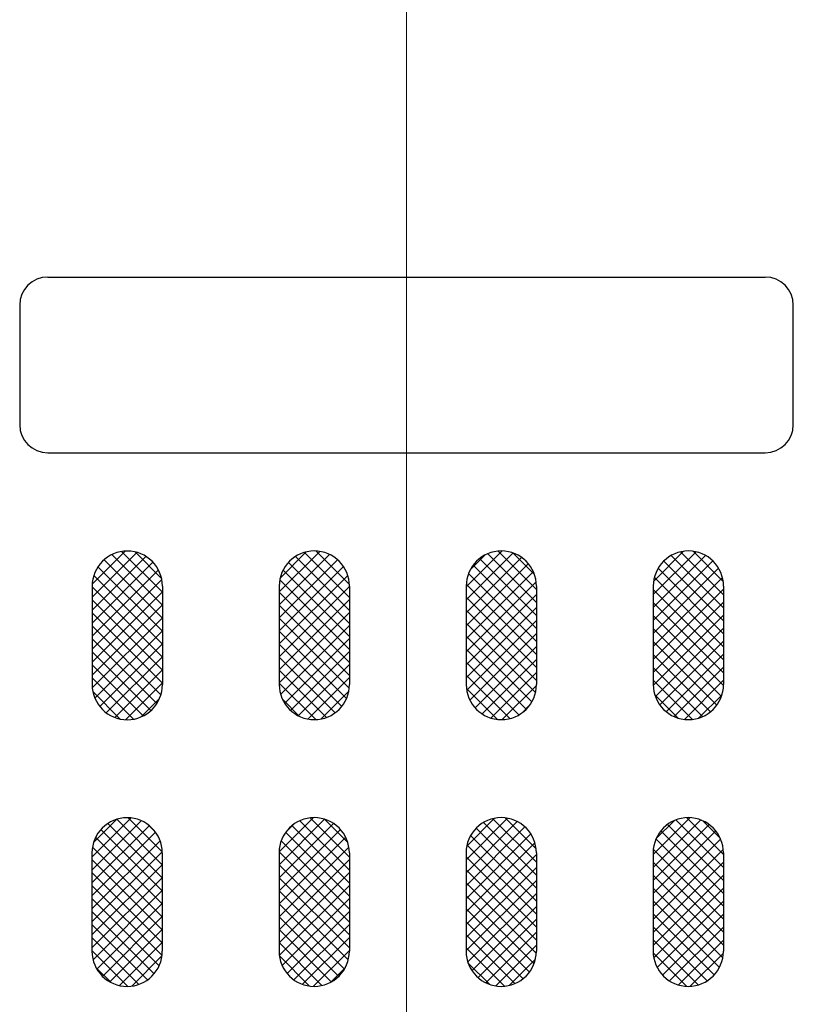
# Model space of a CAD drawing. Units: millimetres. Extents: x 0 to 380, y 0 to 250.
# Drawn here: x 91 to 99, y 166 to 176 of the extents above; entities that cross this region are included whole.
import ezdxf

# ---------------------------------------------------------------- set-up
doc = ezdxf.new("R2010")
doc.units = ezdxf.units.MM
doc.header["$MEASUREMENT"] = 0
doc.linetypes.add('AM_ISO08W050', pattern=[18, 12, -1.5, 3, -1.5])
doc.layers.add('AM_7', color=4, linetype='AM_ISO08W050', lineweight=13)
doc.layers.add('AM_8', color=1, linetype='Continuous', lineweight=25)
pattern_1 = [(45, (-48.89936, 50.32748), (-0.06735192, 0.06735192), []), (135, (-48.89936, 50.32748), (-0.06735192, -0.06735192), [])]

msp = doc.modelspace()

# ---------------------------------------------------------------- hatches: boundary and pattern name
at = {"layer": 'AM_8'}
h = msp.add_hatch(dxfattribs=at)
h.set_pattern_fill('ANSI37', color=0, scale=0.03, style=0, pattern_type=2)
h.set_pattern_definition(pattern_1)
h.paths.add_polyline_path([(91.54393, 168.84995), (91.54402, 168.84186), (91.5443, 168.83371), (91.54476, 168.82549), (91.54541, 168.81721), (91.54626, 168.80888), (91.54731, 168.8005), (91.54856, 168.79209), (91.55002, 168.78364), (91.55169, 168.77517), (91.55358, 168.76668), (91.55568, 168.75818), (91.558, 168.74968), (91.56054, 168.74119), (91.56331, 168.73271), (91.5663, 168.72425), (91.56952, 168.71582), (91.57296, 168.70743), (91.57663, 168.69909), (91.58053, 168.6908), (91.58464, 168.68258), (91.58899, 168.67444), (91.59355, 168.66638), (91.59833, 168.65841), (91.60333, 168.65055), (91.60855, 168.64279), (91.61397, 168.63515), (91.6196, 168.62764), (91.62543, 168.62027), (91.63146, 168.61304), (91.63768, 168.60596), (91.64408, 168.59903), (91.65067, 168.59228), (91.65742, 168.5857), (91.66434, 168.57929), (91.67142, 168.57307), (91.67866, 168.56704), (91.68603, 168.56121), (91.69354, 168.55558), (91.70118, 168.55016), (91.70893, 168.54495), (91.7168, 168.53995), (91.72477, 168.53516), (91.73283, 168.5306), (91.74097, 168.52626), (91.74919, 168.52214), (91.75747, 168.51824), (91.76581, 168.51458), (91.7742, 168.51113), (91.78263, 168.50792), (91.79109, 168.50492), (91.79957, 168.50216), (91.80807, 168.49961), (91.81657, 168.49729), (91.82507, 168.49519), (91.83356, 168.4933), (91.84203, 168.49163), (91.85048, 168.49017), (91.85889, 168.48892), (91.86727, 168.48787), (91.8756, 168.48702), (91.88387, 168.48637), (91.89209, 168.48591), (91.90025, 168.48564), (91.90834, 168.48555), (91.91643, 168.48564), (91.92458, 168.48591), (91.93281, 168.48637), (91.94108, 168.48702), (91.94941, 168.48787), (91.95779, 168.48892), (91.9662, 168.49017), (91.97465, 168.49163), (91.98312, 168.4933), (91.99161, 168.49519), (92.00011, 168.49729), (92.00861, 168.49961), (92.0171, 168.50216), (92.02559, 168.50492), (92.03405, 168.50792), (92.04248, 168.51113), (92.05086, 168.51458), (92.05921, 168.51824), (92.06749, 168.52214), (92.07571, 168.52626), (92.08385, 168.5306), (92.09191, 168.53516), (92.09988, 168.53995), (92.10775, 168.54495), (92.1155, 168.55016), (92.12314, 168.55558), (92.13065, 168.56121), (92.13802, 168.56704), (92.14525, 168.57307), (92.15234, 168.57929), (92.15926, 168.5857), (92.16601, 168.59228), (92.1726, 168.59903), (92.179, 168.60596), (92.18522, 168.61304), (92.19125, 168.62027), (92.19708, 168.62764), (92.20271, 168.63515), (92.20813, 168.64279), (92.21334, 168.65055), (92.21835, 168.65841), (92.22313, 168.66638), (92.22769, 168.67444), (92.23203, 168.68258), (92.23615, 168.6908), (92.24005, 168.69909), (92.24372, 168.70743), (92.24716, 168.71582), (92.25038, 168.72425), (92.25337, 168.73271), (92.25613, 168.74119), (92.25868, 168.74968), (92.261, 168.75818), (92.2631, 168.76668), (92.26499, 168.77517), (92.26666, 168.78364), (92.26812, 168.79209), (92.26937, 168.8005), (92.27042, 168.80888), (92.27127, 168.81721), (92.27192, 168.82549), (92.27238, 168.83371), (92.27265, 168.84186), (92.27274, 168.84995), (92.27274, 169.87056), (92.27265, 169.87865), (92.27238, 169.88681), (92.27192, 169.89503), (92.27127, 169.9033), (92.27042, 169.91163), (92.26937, 169.92001), (92.26812, 169.92842), (92.26666, 169.93687), (92.26499, 169.94534), (92.2631, 169.95383), (92.261, 169.96233), (92.25868, 169.97083), (92.25613, 169.97933), (92.25337, 169.98781), (92.25038, 169.99627), (92.24716, 170.0047), (92.24372, 170.01309), (92.24005, 170.02143), (92.23615, 170.02971), (92.23203, 170.03793), (92.22769, 170.04607), (92.22313, 170.05413), (92.21835, 170.0621), (92.21334, 170.06997), (92.20813, 170.07772), (92.20271, 170.08536), (92.19708, 170.09287), (92.19125, 170.10025), (92.18522, 170.10748), (92.179, 170.11456), (92.1726, 170.12148), (92.16601, 170.12823), (92.15926, 170.13482), (92.15234, 170.14122), (92.14525, 170.14744), (92.13802, 170.15347), (92.13065, 170.1593), (92.12314, 170.16493), (92.1155, 170.17035), (92.10775, 170.17557), (92.09988, 170.18057), (92.09191, 170.18535), (92.08385, 170.18991), (92.07571, 170.19426), (92.06749, 170.19838), (92.05921, 170.20227), (92.05086, 170.20594), (92.04248, 170.20938), (92.03405, 170.2126), (92.02559, 170.21559), (92.0171, 170.21836), (92.00861, 170.2209), (92.00011, 170.22322), (91.99161, 170.22533), (91.98312, 170.22721), (91.97465, 170.22888), (91.9662, 170.23034), (91.95779, 170.2316), (91.94941, 170.23264), (91.94108, 170.23349), (91.93281, 170.23414), (91.92458, 170.2346), (91.91643, 170.23488), (91.90834, 170.23497), (91.90025, 170.23488), (91.89209, 170.2346), (91.88387, 170.23414), (91.8756, 170.23349), (91.86727, 170.23264), (91.85889, 170.2316), (91.85048, 170.23034), (91.84203, 170.22888), (91.83356, 170.22721), (91.82507, 170.22533), (91.81657, 170.22322), (91.80807, 170.2209), (91.79957, 170.21836), (91.79109, 170.21559), (91.78263, 170.2126), (91.7742, 170.20938), (91.76581, 170.20594), (91.75747, 170.20227), (91.74919, 170.19838), (91.74097, 170.19426), (91.73283, 170.18991), (91.72477, 170.18535), (91.7168, 170.18057), (91.70893, 170.17557), (91.70118, 170.17035), (91.69354, 170.16493), (91.68603, 170.1593), (91.67866, 170.15347), (91.67142, 170.14744), (91.66434, 170.14122), (91.65742, 170.13482), (91.65067, 170.12823), (91.64408, 170.12148), (91.63768, 170.11456), (91.63146, 170.10748), (91.62543, 170.10025), (91.6196, 170.09287), (91.61397, 170.08536), (91.60855, 170.07772), (91.60333, 170.06997), (91.59833, 170.0621), (91.59355, 170.05413), (91.58899, 170.04607), (91.58464, 170.03793), (91.58053, 170.02971), (91.57663, 170.02143), (91.57296, 170.01309), (91.56952, 170.0047), (91.5663, 169.99627), (91.56331, 169.98781), (91.56054, 169.97933), (91.558, 169.97083), (91.55568, 169.96233), (91.55358, 169.95383), (91.55169, 169.94534), (91.55002, 169.93687), (91.54856, 169.92842), (91.54731, 169.92001), (91.54626, 169.91163), (91.54541, 169.9033), (91.54476, 169.89503), (91.5443, 169.88681), (91.54402, 169.87865), (91.54393, 169.87056)], flags=0)
h = msp.add_hatch(dxfattribs=at)
h.set_pattern_fill('ANSI37', color=0, scale=0.03, style=0, pattern_type=2)
h.set_pattern_definition(pattern_1)
h.paths.add_polyline_path([(93.48338, 168.85055), (93.48347, 168.84247), (93.48374, 168.83431), (93.4842, 168.82609), (93.48486, 168.81781), (93.4857, 168.80948), (93.48675, 168.80111), (93.488, 168.79269), (93.48947, 168.78425), (93.49114, 168.77578), (93.49302, 168.76729), (93.49513, 168.75879), (93.49745, 168.75029), (93.49999, 168.74179), (93.50276, 168.73331), (93.50575, 168.72485), (93.50897, 168.71642), (93.51241, 168.70803), (93.51608, 168.69969), (93.51997, 168.6914), (93.52409, 168.68319), (93.52843, 168.67504), (93.533, 168.66698), (93.53778, 168.65901), (93.54278, 168.65115), (93.54799, 168.64339), (93.55342, 168.63576), (93.55905, 168.62825), (93.56488, 168.62087), (93.57091, 168.61364), (93.57713, 168.60656), (93.58353, 168.59964), (93.59011, 168.59288), (93.59687, 168.5863), (93.60379, 168.57989), (93.61087, 168.57368), (93.6181, 168.56765), (93.62548, 168.56182), (93.63299, 168.55619), (93.64062, 168.55076), (93.64838, 168.54555), (93.65625, 168.54055), (93.66421, 168.53577), (93.67227, 168.5312), (93.68042, 168.52686), (93.68864, 168.52274), (93.69692, 168.51885), (93.70526, 168.51518), (93.71365, 168.51174), (93.72208, 168.50852), (93.73054, 168.50553), (93.73902, 168.50276), (93.74752, 168.50022), (93.75602, 168.49789), (93.76452, 168.49579), (93.77301, 168.4939), (93.78148, 168.49223), (93.78992, 168.49077), (93.79834, 168.48952), (93.80671, 168.48847), (93.81504, 168.48762), (93.82332, 168.48697), (93.83154, 168.48651), (93.8397, 168.48624), (93.84779, 168.48615), (93.85587, 168.48624), (93.86403, 168.48651), (93.87225, 168.48697), (93.88053, 168.48762), (93.88886, 168.48847), (93.89723, 168.48952), (93.90565, 168.49077), (93.91409, 168.49223), (93.92257, 168.4939), (93.93105, 168.49579), (93.93955, 168.49789), (93.94806, 168.50022), (93.95655, 168.50276), (93.96503, 168.50553), (93.97349, 168.50852), (93.98192, 168.51174), (93.99031, 168.51518), (93.99865, 168.51885), (94.00694, 168.52274), (94.01516, 168.52686), (94.0233, 168.5312), (94.03136, 168.53577), (94.03933, 168.54055), (94.04719, 168.54555), (94.05495, 168.55076), (94.06259, 168.55619), (94.0701, 168.56182), (94.07747, 168.56765), (94.0847, 168.57368), (94.09178, 168.57989), (94.0987, 168.5863), (94.10546, 168.59288), (94.11204, 168.59964), (94.11845, 168.60656), (94.12467, 168.61364), (94.13069, 168.62087), (94.13652, 168.62825), (94.14215, 168.63576), (94.14758, 168.64339), (94.15279, 168.65115), (94.15779, 168.65901), (94.16258, 168.66698), (94.16714, 168.67504), (94.17148, 168.68319), (94.1756, 168.6914), (94.17949, 168.69969), (94.18316, 168.70803), (94.18661, 168.71642), (94.18982, 168.72485), (94.19281, 168.73331), (94.19558, 168.74179), (94.19813, 168.75029), (94.20045, 168.75879), (94.20255, 168.76729), (94.20444, 168.77578), (94.20611, 168.78425), (94.20757, 168.79269), (94.20882, 168.80111), (94.20987, 168.80948), (94.21072, 168.81781), (94.21137, 168.82609), (94.21183, 168.83431), (94.2121, 168.84247), (94.21219, 168.85055), (94.21219, 169.87116), (94.2121, 169.87925), (94.21183, 169.88741), (94.21137, 169.89563), (94.21072, 169.90391), (94.20987, 169.91224), (94.20882, 169.92061), (94.20757, 169.92903), (94.20611, 169.93747), (94.20444, 169.94594), (94.20255, 169.95443), (94.20045, 169.96293), (94.19813, 169.97143), (94.19558, 169.97993), (94.19281, 169.98841), (94.18982, 169.99687), (94.18661, 170.0053), (94.18316, 170.01369), (94.17949, 170.02203), (94.1756, 170.03032), (94.17148, 170.03853), (94.16714, 170.04668), (94.16258, 170.05474), (94.15779, 170.0627), (94.15279, 170.07057), (94.14758, 170.07833), (94.14215, 170.08596), (94.13652, 170.09347), (94.13069, 170.10085), (94.12467, 170.10808), (94.11845, 170.11516), (94.11204, 170.12208), (94.10546, 170.12884), (94.0987, 170.13542), (94.09178, 170.14182), (94.0847, 170.14804), (94.07747, 170.15407), (94.0701, 170.1599), (94.06259, 170.16553), (94.05495, 170.17096), (94.04719, 170.17617), (94.03933, 170.18117), (94.03136, 170.18595), (94.0233, 170.19052), (94.01516, 170.19486), (94.00694, 170.19898), (93.99865, 170.20287), (93.99031, 170.20654), (93.98192, 170.20998), (93.97349, 170.2132), (93.96503, 170.21619), (93.95655, 170.21896), (93.94806, 170.2215), (93.93955, 170.22383), (93.93105, 170.22593), (93.92257, 170.22781), (93.91409, 170.22949), (93.90565, 170.23095), (93.89723, 170.2322), (93.88886, 170.23325), (93.88053, 170.2341), (93.87225, 170.23475), (93.86403, 170.23521), (93.85587, 170.23548), (93.84779, 170.23557), (93.8397, 170.23548), (93.83154, 170.23521), (93.82332, 170.23475), (93.81504, 170.2341), (93.80671, 170.23325), (93.79834, 170.2322), (93.78992, 170.23095), (93.78148, 170.22949), (93.77301, 170.22781), (93.76452, 170.22593), (93.75602, 170.22383), (93.74752, 170.2215), (93.73902, 170.21896), (93.73054, 170.21619), (93.72208, 170.2132), (93.71365, 170.20998), (93.70526, 170.20654), (93.69692, 170.20287), (93.68864, 170.19898), (93.68042, 170.19486), (93.67227, 170.19052), (93.66421, 170.18595), (93.65625, 170.18117), (93.64838, 170.17617), (93.64062, 170.17096), (93.63299, 170.16553), (93.62548, 170.1599), (93.6181, 170.15407), (93.61087, 170.14804), (93.60379, 170.14182), (93.59687, 170.13542), (93.59011, 170.12884), (93.58353, 170.12208), (93.57713, 170.11516), (93.57091, 170.10808), (93.56488, 170.10085), (93.55905, 170.09347), (93.55342, 170.08596), (93.54799, 170.07833), (93.54278, 170.07057), (93.53778, 170.0627), (93.533, 170.05474), (93.52843, 170.04668), (93.52409, 170.03853), (93.51997, 170.03032), (93.51608, 170.02203), (93.51241, 170.01369), (93.50897, 170.0053), (93.50575, 169.99687), (93.50276, 169.98841), (93.49999, 169.97993), (93.49745, 169.97143), (93.49513, 169.96293), (93.49302, 169.95443), (93.49114, 169.94594), (93.48947, 169.93747), (93.488, 169.92903), (93.48675, 169.92061), (93.4857, 169.91224), (93.48486, 169.90391), (93.4842, 169.89563), (93.48374, 169.88741), (93.48347, 169.87925), (93.48338, 169.87116)], flags=0)
h = msp.add_hatch(dxfattribs=at)
h.set_pattern_fill('ANSI37', color=0, scale=0.03, style=0, pattern_type=2)
h.set_pattern_definition(pattern_1)
h.paths.add_polyline_path([(95.42237, 169.87116), (95.42237, 168.85055), (95.42246, 168.84247), (95.42273, 168.83431), (95.42319, 168.82609), (95.42384, 168.81781), (95.42469, 168.80948), (95.42574, 168.80111), (95.42699, 168.79269), (95.42845, 168.78425), (95.43013, 168.77578), (95.43201, 168.76729), (95.43411, 168.75879), (95.43644, 168.75029), (95.43898, 168.74179), (95.44175, 168.73331), (95.44474, 168.72485), (95.44796, 168.71642), (95.4514, 168.70803), (95.45507, 168.69969), (95.45896, 168.6914), (95.46308, 168.68319), (95.46742, 168.67504), (95.47199, 168.66698), (95.47677, 168.65901), (95.48177, 168.65115), (95.48698, 168.64339), (95.49241, 168.63576), (95.49804, 168.62825), (95.50387, 168.62087), (95.5099, 168.61364), (95.51611, 168.60656), (95.52252, 168.59964), (95.5291, 168.59288), (95.53586, 168.5863), (95.54278, 168.57989), (95.54986, 168.57368), (95.55709, 168.56765), (95.56447, 168.56182), (95.57198, 168.55619), (95.57961, 168.55076), (95.58737, 168.54555), (95.59524, 168.54055), (95.6032, 168.53577), (95.61126, 168.5312), (95.61941, 168.52686), (95.62762, 168.52274), (95.63591, 168.51885), (95.64425, 168.51518), (95.65264, 168.51174), (95.66107, 168.50852), (95.66953, 168.50553), (95.67801, 168.50276), (95.68651, 168.50022), (95.69501, 168.49789), (95.70351, 168.49579), (95.712, 168.4939), (95.72047, 168.49223), (95.72891, 168.49077), (95.73733, 168.48952), (95.7457, 168.48847), (95.75403, 168.48762), (95.76231, 168.48697), (95.77053, 168.48651), (95.77869, 168.48624), (95.78678, 168.48615), (95.79486, 168.48624), (95.80302, 168.48651), (95.81124, 168.48697), (95.81952, 168.48762), (95.82785, 168.48847), (95.83622, 168.48952), (95.84464, 168.49077), (95.85308, 168.49223), (95.86155, 168.4939), (95.87004, 168.49579), (95.87854, 168.49789), (95.88704, 168.50022), (95.89554, 168.50276), (95.90402, 168.50553), (95.91248, 168.50852), (95.92091, 168.51174), (95.9293, 168.51518), (95.93764, 168.51885), (95.94593, 168.52274), (95.95414, 168.52686), (95.96229, 168.5312), (95.97035, 168.53577), (95.97832, 168.54055), (95.98618, 168.54555), (95.99394, 168.55076), (96.00157, 168.55619), (96.00908, 168.56182), (96.01646, 168.56765), (96.02369, 168.57368), (96.03077, 168.57989), (96.03769, 168.5863), (96.04445, 168.59288), (96.05103, 168.59964), (96.05744, 168.60656), (96.06365, 168.61364), (96.06968, 168.62087), (96.07551, 168.62825), (96.08114, 168.63576), (96.08657, 168.64339), (96.09178, 168.65115), (96.09678, 168.65901), (96.10156, 168.66698), (96.10613, 168.67504), (96.11047, 168.68319), (96.11459, 168.6914), (96.11848, 168.69969), (96.12215, 168.70803), (96.12559, 168.71642), (96.12881, 168.72485), (96.1318, 168.73331), (96.13457, 168.74179), (96.13711, 168.75029), (96.13944, 168.75879), (96.14154, 168.76729), (96.14343, 168.77578), (96.1451, 168.78425), (96.14656, 168.79269), (96.14781, 168.80111), (96.14886, 168.80948), (96.14971, 168.81781), (96.15036, 168.82609), (96.15082, 168.83431), (96.15109, 168.84247), (96.15118, 168.85055), (96.15118, 169.87116), (96.15109, 169.87925), (96.15082, 169.88741), (96.15036, 169.89563), (96.14971, 169.90391), (96.14886, 169.91224), (96.14781, 169.92061), (96.14656, 169.92903), (96.1451, 169.93747), (96.14343, 169.94594), (96.14154, 169.95443), (96.13944, 169.96293), (96.13711, 169.97143), (96.13457, 169.97993), (96.1318, 169.98841), (96.12881, 169.99687), (96.12559, 170.0053), (96.12215, 170.01369), (96.11848, 170.02203), (96.11459, 170.03032), (96.11047, 170.03853), (96.10613, 170.04668), (96.10156, 170.05474), (96.09678, 170.0627), (96.09178, 170.07057), (96.08657, 170.07833), (96.08114, 170.08596), (96.07551, 170.09347), (96.06968, 170.10085), (96.06365, 170.10808), (96.05744, 170.11516), (96.05103, 170.12208), (96.04445, 170.12884), (96.03769, 170.13542), (96.03077, 170.14182), (96.02369, 170.14804), (96.01646, 170.15407), (96.00908, 170.1599), (96.00157, 170.16553), (95.99394, 170.17096), (95.98618, 170.17617), (95.97832, 170.18117), (95.97035, 170.18595), (95.96229, 170.19052), (95.95414, 170.19486), (95.94593, 170.19898), (95.93764, 170.20287), (95.9293, 170.20654), (95.92091, 170.20998), (95.91248, 170.2132), (95.90402, 170.21619), (95.89554, 170.21896), (95.88704, 170.2215), (95.87854, 170.22383), (95.87004, 170.22593), (95.86155, 170.22781), (95.85308, 170.22949), (95.84464, 170.23095), (95.83622, 170.2322), (95.82785, 170.23325), (95.81952, 170.2341), (95.81124, 170.23475), (95.80302, 170.23521), (95.79486, 170.23548), (95.78678, 170.23557), (95.77869, 170.23548), (95.77053, 170.23521), (95.76231, 170.23475), (95.75403, 170.2341), (95.7457, 170.23325), (95.73733, 170.2322), (95.72891, 170.23095), (95.72047, 170.22949), (95.712, 170.22781), (95.70351, 170.22593), (95.69501, 170.22383), (95.68651, 170.2215), (95.67801, 170.21896), (95.66953, 170.21619), (95.66107, 170.2132), (95.65264, 170.20998), (95.64425, 170.20654), (95.63591, 170.20287), (95.62762, 170.19898), (95.61941, 170.19486), (95.61126, 170.19052), (95.6032, 170.18595), (95.59524, 170.18117), (95.58737, 170.17617), (95.57961, 170.17096), (95.57198, 170.16553), (95.56447, 170.1599), (95.55709, 170.15407), (95.54986, 170.14804), (95.54278, 170.14182), (95.53586, 170.13542), (95.5291, 170.12884), (95.52252, 170.12208), (95.51611, 170.11516), (95.5099, 170.10808), (95.50387, 170.10085), (95.49804, 170.09347), (95.49241, 170.08596), (95.48698, 170.07833), (95.48177, 170.07057), (95.47677, 170.0627), (95.47199, 170.05474), (95.46742, 170.04668), (95.46308, 170.03853), (95.45896, 170.03032), (95.45507, 170.02203), (95.4514, 170.01369), (95.44796, 170.0053), (95.44474, 169.99687), (95.44175, 169.98841), (95.43898, 169.97993), (95.43644, 169.97143), (95.43411, 169.96293), (95.43201, 169.95443), (95.43013, 169.94594), (95.42845, 169.93747), (95.42699, 169.92903), (95.42574, 169.92061), (95.42469, 169.91224), (95.42384, 169.90391), (95.42319, 169.89563), (95.42273, 169.88741), (95.42246, 169.87925)], flags=0)
h = msp.add_hatch(dxfattribs=at)
h.set_pattern_fill('ANSI37', color=0, scale=0.03, style=0, pattern_type=2)
h.set_pattern_definition(pattern_1)
h.paths.add_polyline_path([(97.36188, 168.85055), (97.36197, 168.84247), (97.36225, 168.83431), (97.36271, 168.82609), (97.36336, 168.81781), (97.36421, 168.80948), (97.36525, 168.80111), (97.36651, 168.79269), (97.36797, 168.78425), (97.36964, 168.77578), (97.37153, 168.76729), (97.37363, 168.75879), (97.37595, 168.75029), (97.37849, 168.74179), (97.38126, 168.73331), (97.38425, 168.72485), (97.38747, 168.71642), (97.39091, 168.70803), (97.39458, 168.69969), (97.39848, 168.6914), (97.40259, 168.68319), (97.40694, 168.67504), (97.4115, 168.66698), (97.41628, 168.65901), (97.42128, 168.65115), (97.4265, 168.64339), (97.43192, 168.63576), (97.43755, 168.62825), (97.44338, 168.62087), (97.44941, 168.61364), (97.45563, 168.60656), (97.46203, 168.59964), (97.46862, 168.59288), (97.47537, 168.5863), (97.48229, 168.57989), (97.48937, 168.57368), (97.49661, 168.56765), (97.50398, 168.56182), (97.51149, 168.55619), (97.51913, 168.55076), (97.52688, 168.54555), (97.53475, 168.54055), (97.54272, 168.53577), (97.55078, 168.5312), (97.55892, 168.52686), (97.56714, 168.52274), (97.57542, 168.51885), (97.58376, 168.51518), (97.59215, 168.51174), (97.60058, 168.50852), (97.60904, 168.50553), (97.61752, 168.50276), (97.62602, 168.50022), (97.63452, 168.49789), (97.64302, 168.49579), (97.65151, 168.4939), (97.65998, 168.49223), (97.66843, 168.49077), (97.67684, 168.48952), (97.68522, 168.48847), (97.69355, 168.48762), (97.70182, 168.48697), (97.71004, 168.48651), (97.7182, 168.48624), (97.72629, 168.48615), (97.73438, 168.48624), (97.74253, 168.48651), (97.75075, 168.48697), (97.75903, 168.48762), (97.76736, 168.48847), (97.77574, 168.48952), (97.78415, 168.49077), (97.7926, 168.49223), (97.80107, 168.4939), (97.80956, 168.49579), (97.81806, 168.49789), (97.82656, 168.50022), (97.83505, 168.50276), (97.84354, 168.50553), (97.852, 168.50852), (97.86042, 168.51174), (97.86881, 168.51518), (97.87716, 168.51885), (97.88544, 168.52274), (97.89366, 168.52686), (97.9018, 168.5312), (97.90986, 168.53577), (97.91783, 168.54055), (97.9257, 168.54555), (97.93345, 168.55076), (97.94109, 168.55619), (97.9486, 168.56182), (97.95597, 168.56765), (97.9632, 168.57368), (97.97028, 168.57989), (97.97721, 168.5863), (97.98396, 168.59288), (97.99055, 168.59964), (97.99695, 168.60656), (98.00317, 168.61364), (98.0092, 168.62087), (98.01503, 168.62825), (98.02066, 168.63576), (98.02608, 168.64339), (98.03129, 168.65115), (98.03629, 168.65901), (98.04108, 168.66698), (98.04564, 168.67504), (98.04998, 168.68319), (98.0541, 168.6914), (98.058, 168.69969), (98.06167, 168.70803), (98.06511, 168.71642), (98.06833, 168.72485), (98.07132, 168.73331), (98.07408, 168.74179), (98.07663, 168.75029), (98.07895, 168.75879), (98.08105, 168.76729), (98.08294, 168.77578), (98.08461, 168.78425), (98.08607, 168.79269), (98.08732, 168.80111), (98.08837, 168.80948), (98.08922, 168.81781), (98.08987, 168.82609), (98.09033, 168.83431), (98.0906, 168.84247), (98.09069, 168.85055), (98.09069, 169.87116), (98.0906, 169.87925), (98.09033, 169.88741), (98.08987, 169.89563), (98.08922, 169.90391), (98.08837, 169.91224), (98.08732, 169.92061), (98.08607, 169.92903), (98.08461, 169.93747), (98.08294, 169.94594), (98.08105, 169.95443), (98.07895, 169.96293), (98.07663, 169.97143), (98.07408, 169.97993), (98.07132, 169.98841), (98.06833, 169.99687), (98.06511, 170.0053), (98.06167, 170.01369), (98.058, 170.02203), (98.0541, 170.03032), (98.04998, 170.03853), (98.04564, 170.04668), (98.04108, 170.05474), (98.03629, 170.0627), (98.03129, 170.07057), (98.02608, 170.07833), (98.02066, 170.08596), (98.01503, 170.09347), (98.0092, 170.10085), (98.00317, 170.10808), (97.99695, 170.11516), (97.99055, 170.12208), (97.98396, 170.12884), (97.97721, 170.13542), (97.97028, 170.14182), (97.9632, 170.14804), (97.95597, 170.15407), (97.9486, 170.1599), (97.94109, 170.16553), (97.93345, 170.17096), (97.9257, 170.17617), (97.91783, 170.18117), (97.90986, 170.18595), (97.9018, 170.19052), (97.89366, 170.19486), (97.88544, 170.19898), (97.87716, 170.20287), (97.86881, 170.20654), (97.86042, 170.20998), (97.852, 170.2132), (97.84354, 170.21619), (97.83505, 170.21896), (97.82656, 170.2215), (97.81806, 170.22383), (97.80956, 170.22593), (97.80107, 170.22781), (97.7926, 170.22949), (97.78415, 170.23095), (97.77574, 170.2322), (97.76736, 170.23325), (97.75903, 170.2341), (97.75075, 170.23475), (97.74253, 170.23521), (97.73438, 170.23548), (97.72629, 170.23557), (97.7182, 170.23548), (97.71004, 170.23521), (97.70182, 170.23475), (97.69355, 170.2341), (97.68522, 170.23325), (97.67684, 170.2322), (97.66843, 170.23095), (97.65998, 170.22949), (97.65151, 170.22781), (97.64302, 170.22593), (97.63452, 170.22383), (97.62602, 170.2215), (97.61752, 170.21896), (97.60904, 170.21619), (97.60058, 170.2132), (97.59215, 170.20998), (97.58376, 170.20654), (97.57542, 170.20287), (97.56714, 170.19898), (97.55892, 170.19486), (97.55078, 170.19052), (97.54272, 170.18595), (97.53475, 170.18117), (97.52688, 170.17617), (97.51913, 170.17096), (97.51149, 170.16553), (97.50398, 170.1599), (97.49661, 170.15407), (97.48937, 170.14804), (97.48229, 170.14182), (97.47537, 170.13542), (97.46862, 170.12884), (97.46203, 170.12208), (97.45563, 170.11516), (97.44941, 170.10808), (97.44338, 170.10085), (97.43755, 170.09347), (97.43192, 170.08596), (97.4265, 170.07833), (97.42128, 170.07057), (97.41628, 170.0627), (97.4115, 170.05474), (97.40694, 170.04668), (97.40259, 170.03853), (97.39848, 170.03032), (97.39458, 170.02203), (97.39091, 170.01369), (97.38747, 170.0053), (97.38425, 169.99687), (97.38126, 169.98841), (97.37849, 169.97993), (97.37595, 169.97143), (97.37363, 169.96293), (97.37153, 169.95443), (97.36964, 169.94594), (97.36797, 169.93747), (97.36651, 169.92903), (97.36525, 169.92061), (97.36421, 169.91224), (97.36336, 169.90391), (97.36271, 169.89563), (97.36225, 169.88741), (97.36197, 169.87925), (97.36188, 169.87116)], flags=0)
h = msp.add_hatch(dxfattribs=at)
h.set_pattern_fill('ANSI37', color=0, scale=0.03, style=0, pattern_type=2)
h.set_pattern_definition(pattern_1)
h.paths.add_polyline_path([(91.54257, 166.08414), (91.54266, 166.07605), (91.54293, 166.0679), (91.54339, 166.05968), (91.54404, 166.0514), (91.54489, 166.04307), (91.54594, 166.03469), (91.54719, 166.02628), (91.54865, 166.01783), (91.55033, 166.00936), (91.55221, 166.00087), (91.55432, 165.99238), (91.55664, 165.98387), (91.55918, 165.97538), (91.56195, 165.9669), (91.56494, 165.95844), (91.56816, 165.95001), (91.5716, 165.94162), (91.57527, 165.93328), (91.57916, 165.92499), (91.58328, 165.91677), (91.58762, 165.90863), (91.59219, 165.90057), (91.59697, 165.8926), (91.60197, 165.88474), (91.60718, 165.87698), (91.61261, 165.86934), (91.61824, 165.86183), (91.62407, 165.85446), (91.6301, 165.84723), (91.63632, 165.84015), (91.64272, 165.83323), (91.6493, 165.82647), (91.65606, 165.81989), (91.66298, 165.81348), (91.67006, 165.80726), (91.67729, 165.80124), (91.68467, 165.7954), (91.69218, 165.78978), (91.69981, 165.78435), (91.70757, 165.77914), (91.71544, 165.77414), (91.7234, 165.76935), (91.73146, 165.76479), (91.73961, 165.76045), (91.74783, 165.75633), (91.75611, 165.75243), (91.76445, 165.74877), (91.77284, 165.74532), (91.78127, 165.74211), (91.78973, 165.73912), (91.79821, 165.73635), (91.80671, 165.7338), (91.81521, 165.73148), (91.82371, 165.72938), (91.8322, 165.72749), (91.84067, 165.72582), (91.84911, 165.72436), (91.85753, 165.72311), (91.8659, 165.72206), (91.87423, 165.72121), (91.88251, 165.72056), (91.89073, 165.7201), (91.89889, 165.71983), (91.90698, 165.71974), (91.91506, 165.71983), (91.92322, 165.7201), (91.93144, 165.72056), (91.93972, 165.72121), (91.94805, 165.72206), (91.95642, 165.72311), (91.96484, 165.72436), (91.97328, 165.72582), (91.98176, 165.72749), (91.99024, 165.72938), (91.99874, 165.73148), (92.00724, 165.7338), (92.01574, 165.73635), (92.02422, 165.73912), (92.03268, 165.74211), (92.04111, 165.74532), (92.0495, 165.74877), (92.05784, 165.75243), (92.06613, 165.75633), (92.07435, 165.76045), (92.08249, 165.76479), (92.09055, 165.76935), (92.09852, 165.77414), (92.10638, 165.77914), (92.11414, 165.78435), (92.12177, 165.78978), (92.12928, 165.7954), (92.13666, 165.80124), (92.14389, 165.80726), (92.15097, 165.81348), (92.15789, 165.81989), (92.16465, 165.82647), (92.17123, 165.83323), (92.17764, 165.84015), (92.18386, 165.84723), (92.18988, 165.85446), (92.19571, 165.86183), (92.20134, 165.86934), (92.20677, 165.87698), (92.21198, 165.88474), (92.21698, 165.8926), (92.22176, 165.90057), (92.22633, 165.90863), (92.23067, 165.91677), (92.23479, 165.92499), (92.23868, 165.93328), (92.24235, 165.94162), (92.2458, 165.95001), (92.24901, 165.95844), (92.252, 165.9669), (92.25477, 165.97538), (92.25731, 165.98387), (92.25964, 165.99238), (92.26174, 166.00087), (92.26363, 166.00936), (92.2653, 166.01783), (92.26676, 166.02628), (92.26801, 166.03469), (92.26906, 166.04307), (92.26991, 166.0514), (92.27056, 166.05968), (92.27102, 166.0679), (92.27129, 166.07605), (92.27138, 166.08414), (92.27138, 167.10475), (92.27129, 167.11284), (92.27102, 167.121), (92.27056, 167.12922), (92.26991, 167.1375), (92.26906, 167.14583), (92.26801, 167.1542), (92.26676, 167.16261), (92.2653, 167.17106), (92.26363, 167.17953), (92.26174, 167.18802), (92.25964, 167.19652), (92.25731, 167.20502), (92.25477, 167.21352), (92.252, 167.222), (92.24901, 167.23046), (92.2458, 167.23889), (92.24235, 167.24728), (92.23868, 167.25562), (92.23479, 167.2639), (92.23067, 167.27212), (92.22633, 167.28027), (92.22176, 167.28833), (92.21698, 167.29629), (92.21198, 167.30416), (92.20677, 167.31191), (92.20134, 167.31955), (92.19571, 167.32706), (92.18988, 167.33444), (92.18386, 167.34167), (92.17764, 167.34875), (92.17123, 167.35567), (92.16465, 167.36243), (92.15789, 167.36901), (92.15097, 167.37541), (92.14389, 167.38163), (92.13666, 167.38766), (92.12928, 167.39349), (92.12177, 167.39912), (92.11414, 167.40454), (92.10638, 167.40976), (92.09852, 167.41476), (92.09055, 167.41954), (92.08249, 167.42411), (92.07435, 167.42845), (92.06613, 167.43257), (92.05784, 167.43646), (92.0495, 167.44013), (92.04111, 167.44357), (92.03268, 167.44679), (92.02422, 167.44978), (92.01574, 167.45255), (92.00724, 167.45509), (91.99874, 167.45741), (91.99024, 167.45952), (91.98176, 167.4614), (91.97328, 167.46307), (91.96484, 167.46453), (91.95642, 167.46579), (91.94805, 167.46684), (91.93972, 167.46768), (91.93144, 167.46834), (91.92322, 167.4688), (91.91506, 167.46907), (91.90698, 167.46916), (91.89889, 167.46907), (91.89073, 167.4688), (91.88251, 167.46834), (91.87423, 167.46768), (91.8659, 167.46684), (91.85753, 167.46579), (91.84911, 167.46453), (91.84067, 167.46307), (91.8322, 167.4614), (91.82371, 167.45952), (91.81521, 167.45741), (91.80671, 167.45509), (91.79821, 167.45255), (91.78973, 167.44978), (91.78127, 167.44679), (91.77284, 167.44357), (91.76445, 167.44013), (91.75611, 167.43646), (91.74783, 167.43257), (91.73961, 167.42845), (91.73146, 167.42411), (91.7234, 167.41954), (91.71544, 167.41476), (91.70757, 167.40976), (91.69981, 167.40454), (91.69218, 167.39912), (91.68467, 167.39349), (91.67729, 167.38766), (91.67006, 167.38163), (91.66298, 167.37541), (91.65606, 167.36901), (91.6493, 167.36243), (91.64272, 167.35567), (91.63632, 167.34875), (91.6301, 167.34167), (91.62407, 167.33444), (91.61824, 167.32706), (91.61261, 167.31955), (91.60718, 167.31191), (91.60197, 167.30416), (91.59697, 167.29629), (91.59219, 167.28833), (91.58762, 167.28027), (91.58328, 167.27212), (91.57916, 167.2639), (91.57527, 167.25562), (91.5716, 167.24728), (91.56816, 167.23889), (91.56494, 167.23046), (91.56195, 167.222), (91.55918, 167.21352), (91.55664, 167.20502), (91.55432, 167.19652), (91.55221, 167.18802), (91.55033, 167.17953), (91.54865, 167.17106), (91.54719, 167.16261), (91.54594, 167.1542), (91.54489, 167.14583), (91.54404, 167.1375), (91.54339, 167.12922), (91.54293, 167.121), (91.54266, 167.11284), (91.54257, 167.10475)], flags=0)
h = msp.add_hatch(dxfattribs=at)
h.set_pattern_fill('ANSI37', color=0, scale=0.03, style=0, pattern_type=2)
h.set_pattern_definition(pattern_1)
h.paths.add_polyline_path([(93.48202, 166.08475), (93.48211, 166.07666), (93.48238, 166.0685), (93.48284, 166.06028), (93.48349, 166.052), (93.48434, 166.04367), (93.48539, 166.0353), (93.48664, 166.02688), (93.4881, 166.01844), (93.48977, 166.00997), (93.49166, 166.00148), (93.49376, 165.99298), (93.49608, 165.98448), (93.49863, 165.97598), (93.50139, 165.9675), (93.50439, 165.95904), (93.5076, 165.95061), (93.51105, 165.94222), (93.51471, 165.93388), (93.51861, 165.92559), (93.52273, 165.91738), (93.52707, 165.90923), (93.53163, 165.90117), (93.53642, 165.89321), (93.54142, 165.88534), (93.54663, 165.87758), (93.55205, 165.86995), (93.55768, 165.86244), (93.56352, 165.85506), (93.56954, 165.84783), (93.57576, 165.84075), (93.58217, 165.83383), (93.58875, 165.82707), (93.59551, 165.82049), (93.60243, 165.81409), (93.60951, 165.80787), (93.61674, 165.80184), (93.62411, 165.79601), (93.63162, 165.79038), (93.63926, 165.78495), (93.64702, 165.77974), (93.65488, 165.77474), (93.66285, 165.76996), (93.67091, 165.76539), (93.67905, 165.76105), (93.68727, 165.75693), (93.69556, 165.75304), (93.7039, 165.74937), (93.71229, 165.74593), (93.72072, 165.74271), (93.72918, 165.73972), (93.73766, 165.73695), (93.74615, 165.73441), (93.75466, 165.73208), (93.76315, 165.72998), (93.77164, 165.7281), (93.78011, 165.72642), (93.78856, 165.72496), (93.79697, 165.72371), (93.80535, 165.72266), (93.81368, 165.72181), (93.82196, 165.72116), (93.83018, 165.7207), (93.83833, 165.72043), (93.84642, 165.72034), (93.85451, 165.72043), (93.86267, 165.7207), (93.87089, 165.72116), (93.87917, 165.72181), (93.8875, 165.72266), (93.89587, 165.72371), (93.90428, 165.72496), (93.91273, 165.72642), (93.9212, 165.7281), (93.92969, 165.72998), (93.93819, 165.73208), (93.94669, 165.73441), (93.95519, 165.73695), (93.96367, 165.73972), (93.97213, 165.74271), (93.98056, 165.74593), (93.98895, 165.74937), (93.99729, 165.75304), (94.00557, 165.75693), (94.01379, 165.76105), (94.02194, 165.76539), (94.03, 165.76996), (94.03796, 165.77474), (94.04583, 165.77974), (94.05358, 165.78495), (94.06122, 165.79038), (94.06873, 165.79601), (94.07611, 165.80184), (94.08334, 165.80787), (94.09042, 165.81409), (94.09734, 165.82049), (94.1041, 165.82707), (94.11068, 165.83383), (94.11708, 165.84075), (94.1233, 165.84783), (94.12933, 165.85506), (94.13516, 165.86244), (94.14079, 165.86995), (94.14621, 165.87758), (94.15143, 165.88534), (94.15643, 165.89321), (94.16121, 165.90117), (94.16578, 165.90923), (94.17012, 165.91738), (94.17424, 165.92559), (94.17813, 165.93388), (94.1818, 165.94222), (94.18524, 165.95061), (94.18846, 165.95904), (94.19145, 165.9675), (94.19422, 165.97598), (94.19676, 165.98448), (94.19908, 165.99298), (94.20119, 166.00148), (94.20307, 166.00997), (94.20474, 166.01844), (94.2062, 166.02688), (94.20746, 166.0353), (94.20851, 166.04367), (94.20935, 166.052), (94.21001, 166.06028), (94.21047, 166.0685), (94.21074, 166.07666), (94.21083, 166.08475), (94.21083, 167.10536), (94.21074, 167.11344), (94.21047, 167.1216), (94.21001, 167.12982), (94.20935, 167.1381), (94.20851, 167.14643), (94.20746, 167.1548), (94.2062, 167.16322), (94.20474, 167.17166), (94.20307, 167.18013), (94.20119, 167.18862), (94.19908, 167.19712), (94.19676, 167.20562), (94.19422, 167.21412), (94.19145, 167.2226), (94.18846, 167.23106), (94.18524, 167.23949), (94.1818, 167.24788), (94.17813, 167.25622), (94.17424, 167.26451), (94.17012, 167.27272), (94.16578, 167.28087), (94.16121, 167.28893), (94.15643, 167.2969), (94.15143, 167.30476), (94.14621, 167.31252), (94.14079, 167.32015), (94.13516, 167.32766), (94.12933, 167.33504), (94.1233, 167.34227), (94.11708, 167.34935), (94.11068, 167.35627), (94.1041, 167.36303), (94.09734, 167.36961), (94.09042, 167.37602), (94.08334, 167.38223), (94.07611, 167.38826), (94.06873, 167.39409), (94.06122, 167.39972), (94.05358, 167.40515), (94.04583, 167.41036), (94.03796, 167.41536), (94.03, 167.42014), (94.02194, 167.42471), (94.01379, 167.42905), (94.00557, 167.43317), (93.99729, 167.43706), (93.98895, 167.44073), (93.98056, 167.44417), (93.97213, 167.44739), (93.96367, 167.45038), (93.95519, 167.45315), (93.94669, 167.45569), (93.93819, 167.45802), (93.92969, 167.46012), (93.9212, 167.462), (93.91273, 167.46368), (93.90428, 167.46514), (93.89587, 167.46639), (93.8875, 167.46744), (93.87917, 167.46829), (93.87089, 167.46894), (93.86267, 167.4694), (93.85451, 167.46967), (93.84642, 167.46976), (93.83833, 167.46967), (93.83018, 167.4694), (93.82196, 167.46894), (93.81368, 167.46829), (93.80535, 167.46744), (93.79697, 167.46639), (93.78856, 167.46514), (93.78011, 167.46368), (93.77164, 167.462), (93.76315, 167.46012), (93.75466, 167.45802), (93.74615, 167.45569), (93.73766, 167.45315), (93.72918, 167.45038), (93.72072, 167.44739), (93.71229, 167.44417), (93.7039, 167.44073), (93.69556, 167.43706), (93.68727, 167.43317), (93.67905, 167.42905), (93.67091, 167.42471), (93.66285, 167.42014), (93.65488, 167.41536), (93.64702, 167.41036), (93.63926, 167.40515), (93.63162, 167.39972), (93.62411, 167.39409), (93.61674, 167.38826), (93.60951, 167.38223), (93.60243, 167.37602), (93.59551, 167.36961), (93.58875, 167.36303), (93.58217, 167.35627), (93.57576, 167.34935), (93.56954, 167.34227), (93.56352, 167.33504), (93.55768, 167.32766), (93.55205, 167.32015), (93.54663, 167.31252), (93.54142, 167.30476), (93.53642, 167.2969), (93.53163, 167.28893), (93.52707, 167.28087), (93.52273, 167.27272), (93.51861, 167.26451), (93.51471, 167.25622), (93.51105, 167.24788), (93.5076, 167.23949), (93.50439, 167.23106), (93.50139, 167.2226), (93.49863, 167.21412), (93.49608, 167.20562), (93.49376, 167.19712), (93.49166, 167.18862), (93.48977, 167.18013), (93.4881, 167.17166), (93.48664, 167.16322), (93.48539, 167.1548), (93.48434, 167.14643), (93.48349, 167.1381), (93.48284, 167.12982), (93.48238, 167.1216), (93.48211, 167.11344), (93.48202, 167.10536)], flags=0)
h = msp.add_hatch(dxfattribs=at)
h.set_pattern_fill('ANSI37', color=0, scale=0.03, style=0, pattern_type=2)
h.set_pattern_definition(pattern_1)
h.paths.add_polyline_path([(95.42101, 166.08475), (95.4211, 166.07666), (95.42137, 166.0685), (95.42183, 166.06028), (95.42248, 166.052), (95.42333, 166.04367), (95.42438, 166.0353), (95.42563, 166.02688), (95.42709, 166.01844), (95.42876, 166.00997), (95.43065, 166.00148), (95.43275, 165.99298), (95.43507, 165.98448), (95.43762, 165.97598), (95.44038, 165.9675), (95.44338, 165.95904), (95.44659, 165.95061), (95.45003, 165.94222), (95.4537, 165.93388), (95.4576, 165.92559), (95.46172, 165.91738), (95.46606, 165.90923), (95.47062, 165.90117), (95.47541, 165.89321), (95.48041, 165.88534), (95.48562, 165.87758), (95.49104, 165.86995), (95.49667, 165.86244), (95.5025, 165.85506), (95.50853, 165.84783), (95.51475, 165.84075), (95.52116, 165.83383), (95.52774, 165.82707), (95.53449, 165.82049), (95.54142, 165.81409), (95.5485, 165.80787), (95.55573, 165.80184), (95.5631, 165.79601), (95.57061, 165.79038), (95.57825, 165.78495), (95.58601, 165.77974), (95.59387, 165.77474), (95.60184, 165.76996), (95.6099, 165.76539), (95.61804, 165.76105), (95.62626, 165.75693), (95.63455, 165.75304), (95.64289, 165.74937), (95.65128, 165.74593), (95.65971, 165.74271), (95.66816, 165.73972), (95.67665, 165.73695), (95.68514, 165.73441), (95.69364, 165.73208), (95.70214, 165.72998), (95.71063, 165.7281), (95.7191, 165.72642), (95.72755, 165.72496), (95.73596, 165.72371), (95.74434, 165.72266), (95.75267, 165.72181), (95.76095, 165.72116), (95.76917, 165.7207), (95.77732, 165.72043), (95.78541, 165.72034), (95.7935, 165.72043), (95.80166, 165.7207), (95.80988, 165.72116), (95.81816, 165.72181), (95.82648, 165.72266), (95.83486, 165.72371), (95.84327, 165.72496), (95.85172, 165.72642), (95.86019, 165.7281), (95.86868, 165.72998), (95.87718, 165.73208), (95.88568, 165.73441), (95.89418, 165.73695), (95.90266, 165.73972), (95.91112, 165.74271), (95.91955, 165.74593), (95.92794, 165.74937), (95.93628, 165.75304), (95.94456, 165.75693), (95.95278, 165.76105), (95.96092, 165.76539), (95.96898, 165.76996), (95.97695, 165.77474), (95.98482, 165.77974), (95.99257, 165.78495), (96.00021, 165.79038), (96.00772, 165.79601), (96.0151, 165.80184), (96.02233, 165.80787), (96.02941, 165.81409), (96.03633, 165.82049), (96.04308, 165.82707), (96.04967, 165.83383), (96.05607, 165.84075), (96.06229, 165.84783), (96.06832, 165.85506), (96.07415, 165.86244), (96.07978, 165.86995), (96.0852, 165.87758), (96.09042, 165.88534), (96.09542, 165.89321), (96.1002, 165.90117), (96.10476, 165.90923), (96.10911, 165.91738), (96.11323, 165.92559), (96.11712, 165.93388), (96.12079, 165.94222), (96.12423, 165.95061), (96.12745, 165.95904), (96.13044, 165.9675), (96.13321, 165.97598), (96.13575, 165.98448), (96.13807, 165.99298), (96.14018, 166.00148), (96.14206, 166.00997), (96.14373, 166.01844), (96.14519, 166.02688), (96.14645, 166.0353), (96.14749, 166.04367), (96.14834, 166.052), (96.14899, 166.06028), (96.14945, 166.0685), (96.14973, 166.07666), (96.14982, 166.08475), (96.14982, 167.10536), (96.14973, 167.11344), (96.14945, 167.1216), (96.14899, 167.12982), (96.14834, 167.1381), (96.14749, 167.14643), (96.14645, 167.1548), (96.14519, 167.16322), (96.14373, 167.17166), (96.14206, 167.18013), (96.14018, 167.18862), (96.13807, 167.19712), (96.13575, 167.20562), (96.13321, 167.21412), (96.13044, 167.2226), (96.12745, 167.23106), (96.12423, 167.23949), (96.12079, 167.24788), (96.11712, 167.25622), (96.11323, 167.26451), (96.10911, 167.27272), (96.10476, 167.28087), (96.1002, 167.28893), (96.09542, 167.2969), (96.09042, 167.30476), (96.0852, 167.31252), (96.07978, 167.32015), (96.07415, 167.32766), (96.06832, 167.33504), (96.06229, 167.34227), (96.05607, 167.34935), (96.04967, 167.35627), (96.04308, 167.36303), (96.03633, 167.36961), (96.02941, 167.37602), (96.02233, 167.38223), (96.0151, 167.38826), (96.00772, 167.39409), (96.00021, 167.39972), (95.99257, 167.40515), (95.98482, 167.41036), (95.97695, 167.41536), (95.96898, 167.42014), (95.96092, 167.42471), (95.95278, 167.42905), (95.94456, 167.43317), (95.93628, 167.43706), (95.92794, 167.44073), (95.91955, 167.44417), (95.91112, 167.44739), (95.90266, 167.45038), (95.89418, 167.45315), (95.88568, 167.45569), (95.87718, 167.45802), (95.86868, 167.46012), (95.86019, 167.462), (95.85172, 167.46368), (95.84327, 167.46514), (95.83486, 167.46639), (95.82648, 167.46744), (95.81816, 167.46829), (95.80988, 167.46894), (95.80166, 167.4694), (95.7935, 167.46967), (95.78541, 167.46976), (95.77732, 167.46967), (95.76917, 167.4694), (95.76095, 167.46894), (95.75267, 167.46829), (95.74434, 167.46744), (95.73596, 167.46639), (95.72755, 167.46514), (95.7191, 167.46368), (95.71063, 167.462), (95.70214, 167.46012), (95.69364, 167.45802), (95.68514, 167.45569), (95.67665, 167.45315), (95.66816, 167.45038), (95.65971, 167.44739), (95.65128, 167.44417), (95.64289, 167.44073), (95.63455, 167.43706), (95.62626, 167.43317), (95.61804, 167.42905), (95.6099, 167.42471), (95.60184, 167.42014), (95.59387, 167.41536), (95.58601, 167.41036), (95.57825, 167.40515), (95.57061, 167.39972), (95.5631, 167.39409), (95.55573, 167.38826), (95.5485, 167.38223), (95.54142, 167.37602), (95.53449, 167.36961), (95.52774, 167.36303), (95.52116, 167.35627), (95.51475, 167.34935), (95.50853, 167.34227), (95.5025, 167.33504), (95.49667, 167.32766), (95.49104, 167.32015), (95.48562, 167.31252), (95.48041, 167.30476), (95.47541, 167.2969), (95.47062, 167.28893), (95.46606, 167.28087), (95.46172, 167.27272), (95.4576, 167.26451), (95.4537, 167.25622), (95.45003, 167.24788), (95.44659, 167.23949), (95.44338, 167.23106), (95.44038, 167.2226), (95.43762, 167.21412), (95.43507, 167.20562), (95.43275, 167.19712), (95.43065, 167.18862), (95.42876, 167.18013), (95.42709, 167.17166), (95.42563, 167.16322), (95.42438, 167.1548), (95.42333, 167.14643), (95.42248, 167.1381), (95.42183, 167.12982), (95.42137, 167.1216), (95.4211, 167.11344), (95.42101, 167.10536)], flags=0)
h = msp.add_hatch(dxfattribs=at)
h.set_pattern_fill('ANSI37', color=0, scale=0.03, style=0, pattern_type=2)
h.set_pattern_definition(pattern_1)
h.paths.add_polyline_path([(97.36052, 166.08475), (97.36061, 166.07666), (97.36088, 166.0685), (97.36134, 166.06028), (97.36199, 166.052), (97.36284, 166.04367), (97.36389, 166.0353), (97.36514, 166.02688), (97.3666, 166.01844), (97.36828, 166.00997), (97.37016, 166.00148), (97.37226, 165.99298), (97.37459, 165.98448), (97.37713, 165.97598), (97.3799, 165.9675), (97.38289, 165.95904), (97.38611, 165.95061), (97.38955, 165.94222), (97.39322, 165.93388), (97.39711, 165.92559), (97.40123, 165.91738), (97.40557, 165.90923), (97.41014, 165.90117), (97.41492, 165.89321), (97.41992, 165.88534), (97.42513, 165.87758), (97.43056, 165.86995), (97.43619, 165.86244), (97.44202, 165.85506), (97.44805, 165.84783), (97.45426, 165.84075), (97.46067, 165.83383), (97.46725, 165.82707), (97.47401, 165.82049), (97.48093, 165.81409), (97.48801, 165.80787), (97.49524, 165.80184), (97.50262, 165.79601), (97.51013, 165.79038), (97.51776, 165.78495), (97.52552, 165.77974), (97.53339, 165.77474), (97.54135, 165.76996), (97.54941, 165.76539), (97.55756, 165.76105), (97.56577, 165.75693), (97.57406, 165.75304), (97.5824, 165.74937), (97.59079, 165.74593), (97.59922, 165.74271), (97.60768, 165.73972), (97.61616, 165.73695), (97.62466, 165.73441), (97.63316, 165.73208), (97.64166, 165.72998), (97.65015, 165.7281), (97.65862, 165.72642), (97.66706, 165.72496), (97.67548, 165.72371), (97.68385, 165.72266), (97.69218, 165.72181), (97.70046, 165.72116), (97.70868, 165.7207), (97.71684, 165.72043), (97.72493, 165.72034), (97.73301, 165.72043), (97.74117, 165.7207), (97.74939, 165.72116), (97.75767, 165.72181), (97.766, 165.72266), (97.77437, 165.72371), (97.78279, 165.72496), (97.79123, 165.72642), (97.7997, 165.7281), (97.80819, 165.72998), (97.81669, 165.73208), (97.82519, 165.73441), (97.83369, 165.73695), (97.84217, 165.73972), (97.85063, 165.74271), (97.85906, 165.74593), (97.86745, 165.74937), (97.87579, 165.75304), (97.88408, 165.75693), (97.89229, 165.76105), (97.90044, 165.76539), (97.9085, 165.76996), (97.91647, 165.77474), (97.92433, 165.77974), (97.93209, 165.78495), (97.93972, 165.79038), (97.94723, 165.79601), (97.95461, 165.80184), (97.96184, 165.80787), (97.96892, 165.81409), (97.97584, 165.82049), (97.9826, 165.82707), (97.98918, 165.83383), (97.99559, 165.84075), (98.0018, 165.84783), (98.00783, 165.85506), (98.01366, 165.86244), (98.01929, 165.86995), (98.02472, 165.87758), (98.02993, 165.88534), (98.03493, 165.89321), (98.03971, 165.90117), (98.04428, 165.90923), (98.04862, 165.91738), (98.05274, 165.92559), (98.05663, 165.93388), (98.0603, 165.94222), (98.06374, 165.95061), (98.06696, 165.95904), (98.06995, 165.9675), (98.07272, 165.97598), (98.07526, 165.98448), (98.07759, 165.99298), (98.07969, 166.00148), (98.08158, 166.00997), (98.08325, 166.01844), (98.08471, 166.02688), (98.08596, 166.0353), (98.08701, 166.04367), (98.08786, 166.052), (98.08851, 166.06028), (98.08897, 166.0685), (98.08924, 166.07666), (98.08933, 166.08475), (98.08933, 167.10536), (98.08924, 167.11344), (98.08897, 167.1216), (98.08851, 167.12982), (98.08786, 167.1381), (98.08701, 167.14643), (98.08596, 167.1548), (98.08471, 167.16322), (98.08325, 167.17166), (98.08158, 167.18013), (98.07969, 167.18862), (98.07759, 167.19712), (98.07526, 167.20562), (98.07272, 167.21412), (98.06995, 167.2226), (98.06696, 167.23106), (98.06374, 167.23949), (98.0603, 167.24788), (98.05663, 167.25622), (98.05274, 167.26451), (98.04862, 167.27272), (98.04428, 167.28087), (98.03971, 167.28893), (98.03493, 167.2969), (98.02993, 167.30476), (98.02472, 167.31252), (98.01929, 167.32015), (98.01366, 167.32766), (98.00783, 167.33504), (98.0018, 167.34227), (97.99559, 167.34935), (97.98918, 167.35627), (97.9826, 167.36303), (97.97584, 167.36961), (97.96892, 167.37602), (97.96184, 167.38223), (97.95461, 167.38826), (97.94723, 167.39409), (97.93972, 167.39972), (97.93209, 167.40515), (97.92433, 167.41036), (97.91647, 167.41536), (97.9085, 167.42014), (97.90044, 167.42471), (97.89229, 167.42905), (97.88408, 167.43317), (97.87579, 167.43706), (97.86745, 167.44073), (97.85906, 167.44417), (97.85063, 167.44739), (97.84217, 167.45038), (97.83369, 167.45315), (97.82519, 167.45569), (97.81669, 167.45802), (97.80819, 167.46012), (97.7997, 167.462), (97.79123, 167.46368), (97.78279, 167.46514), (97.77437, 167.46639), (97.766, 167.46744), (97.75767, 167.46829), (97.74939, 167.46894), (97.74117, 167.4694), (97.73301, 167.46967), (97.72493, 167.46976), (97.71684, 167.46967), (97.70868, 167.4694), (97.70046, 167.46894), (97.69218, 167.46829), (97.68385, 167.46744), (97.67548, 167.46639), (97.66706, 167.46514), (97.65862, 167.46368), (97.65015, 167.462), (97.64166, 167.46012), (97.63316, 167.45802), (97.62466, 167.45569), (97.61616, 167.45315), (97.60768, 167.45038), (97.59922, 167.44739), (97.59079, 167.44417), (97.5824, 167.44073), (97.57406, 167.43706), (97.56577, 167.43317), (97.55756, 167.42905), (97.54941, 167.42471), (97.54135, 167.42014), (97.53339, 167.41536), (97.52552, 167.41036), (97.51776, 167.40515), (97.51013, 167.39972), (97.50262, 167.39409), (97.49524, 167.38826), (97.48801, 167.38223), (97.48093, 167.37602), (97.47401, 167.36961), (97.46725, 167.36303), (97.46067, 167.35627), (97.45426, 167.34935), (97.44805, 167.34227), (97.44202, 167.33504), (97.43619, 167.32766), (97.43056, 167.32015), (97.42513, 167.31252), (97.41992, 167.30476), (97.41492, 167.2969), (97.41014, 167.28893), (97.40557, 167.28087), (97.40123, 167.27272), (97.39711, 167.26451), (97.39322, 167.25622), (97.38955, 167.24788), (97.38611, 167.23949), (97.38289, 167.23106), (97.3799, 167.2226), (97.37713, 167.21412), (97.37459, 167.20562), (97.37226, 167.19712), (97.37016, 167.18862), (97.36828, 167.18013), (97.3666, 167.17166), (97.36514, 167.16322), (97.36389, 167.1548), (97.36284, 167.14643), (97.36199, 167.1381), (97.36134, 167.12982), (97.36088, 167.1216), (97.36061, 167.11344), (97.36052, 167.10536)], flags=0)

# ---------------------------------------------------------------- linework, layer by layer
at = {"color": 0}
for p, q in [((91.08436, 173.0764), (98.52232, 173.0764)), ((90.79308, 172.78511), (90.79308, 171.54539)), ((98.81378, 171.54539), (98.81378, 172.78511)), ((91.08436, 171.25394), (98.52232, 171.25394)), ((91.54393, 169.87056), (91.54393, 168.84995)), ((92.27274, 169.87056), (92.27274, 168.84995)), ((93.48338, 169.87116), (93.48338, 168.85055)), ((94.21219, 169.87116), (94.21219, 168.85055)), ((95.42237, 169.87116), (95.42237, 168.85055)), ((96.15118, 169.87116), (96.15118, 168.85055)), ((97.36188, 169.87116), (97.36188, 168.85055)), ((98.09069, 169.87116), (98.09069, 168.85055)), ((91.54257, 167.10475), (91.54257, 166.08414)), ((92.27138, 167.10475), (92.27138, 166.08414)), ((93.48202, 167.10536), (93.48202, 166.08475)), ((94.21083, 167.10536), (94.21083, 166.08475)), ((95.42101, 167.10536), (95.42101, 166.08475)), ((96.14982, 167.10536), (96.14982, 166.08475)), ((97.36052, 167.10536), (97.36052, 166.08475)), ((98.08933, 167.10536), (98.08933, 166.08475))]:
    msp.add_line(p, q, dxfattribs=at)
for centre, radius, start, end in [((91.08436, 172.78511), 0.29128, 90, 180), ((98.52232, 172.78511), 0.29128, 0, 90), ((91.08436, 171.54539), 0.29128, 180, 270), ((98.52232, 171.54539), 0.29128, 270, 0), ((91.90834, 169.87056), 0.3644, 0, 180), ((93.84779, 169.87116), 0.3644, 0, 180), ((95.78678, 169.87116), 0.3644, 0, 180), ((97.72629, 169.87116), 0.3644, 0, 180), ((91.90834, 168.84995), 0.3644, 180, 0), ((93.84779, 168.85055), 0.3644, 180, 0), ((95.78678, 168.85055), 0.3644, 180, 0), ((97.72629, 168.85055), 0.3644, 180, 0), ((91.90698, 167.10475), 0.3644, 0, 180), ((93.84642, 167.10536), 0.3644, 0, 180), ((95.78541, 167.10536), 0.3644, 0, 180), ((97.72493, 167.10536), 0.3644, 0, 180), ((91.90698, 166.08414), 0.3644, 180, 0), ((93.84642, 166.08475), 0.3644, 180, 0), ((95.78541, 166.08475), 0.3644, 180, 0), ((97.72493, 166.08475), 0.3644, 180, 0)]:
    msp.add_arc(centre, radius, start, end, dxfattribs=at)
at = {"layer": 'AM_7', "color": 0}
msp.add_line((94.80334, 193.9764), (94.80334, 73.9764), dxfattribs=at)

doc.saveas('drawing.dxf')
